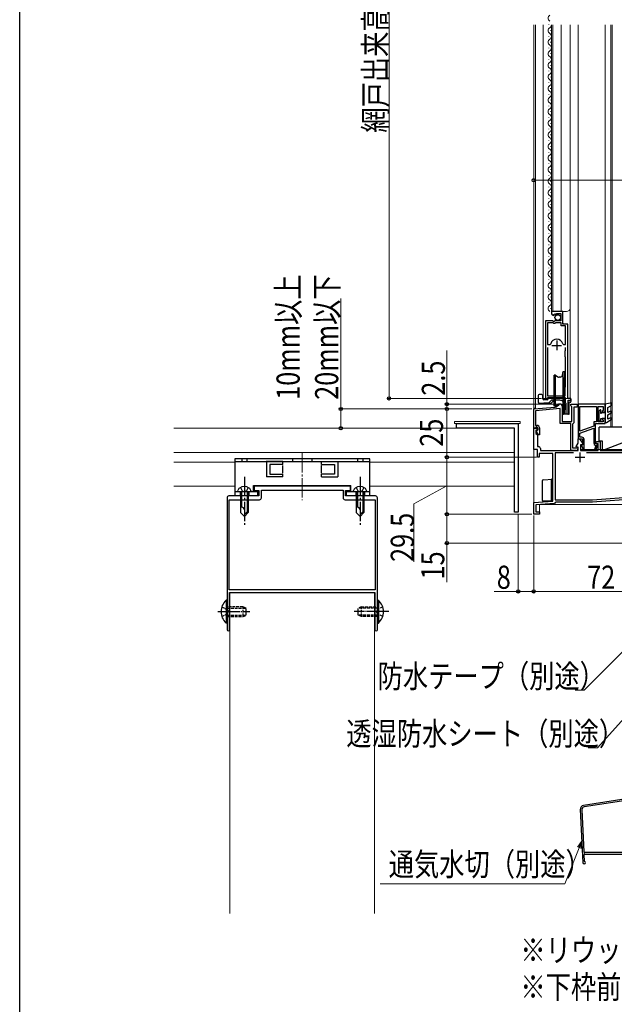
# Model space of a CAD drawing. Extents: x 0 to 1386, y 0 to 2245.
# Drawn here: x 0 to 308, y 1129 to 1639 of the extents above; entities that cross this region are included whole.
import ezdxf

# ---------------------------------------------------------------- set-up
doc = ezdxf.new("R2010")
doc.units = 0
doc.linetypes.add('YCENTER_1', pattern=[13, 10, -1, 1, -1])
doc.linetypes.add('YHIDDEN_1', pattern=[4, 3, -1])
doc.layers.add('USER1', color=3, linetype='CONTINUOUS')
doc.layers.add('YKK_ZWAK', color=7, linetype='CONTINUOUS')
for name, color, linetype, lineweight in [('YKK_11', 7, 'CONTINUOUS', 30), ('YKK_12', 2, 'CONTINUOUS', 13), ('YKK_13', 4, 'CONTINUOUS', 30), ('YKK_D', 6, 'CONTINUOUS', 13), ('YSS_KE', 3, 'CONTINUOUS', 30)]:
    doc.layers.add(name, color=color, linetype=linetype, lineweight=lineweight)
doc.styles.add('text-b', font='extslim2.shx', dxfattribs={"width": 0.8, "bigfont": 'extfont2.shx'})

msp = doc.modelspace()

# ---------------------------------------------------------------- linework, layer by layer
at = {"layer": 'YKK_11', "linetype": 'ByBlock', "lineweight": -2, "ltscale": 0.5}
for p, q in [((281.59, 1487.83), (275.69, 1487.83)), ((275.69, 1487.83), (275.69, 1487.03)), ((276.87, 1485.73), (277.09, 1485.98)), ((277, 1486.3), (277.47, 1486.57)), ((277.09, 1485.98), (277, 1486.3)), ((277.47, 1486.57), (278, 1486.04)), ((278, 1486.04), (278.29, 1486.16)), ((278.29, 1486.16), (278.29, 1486.73)), ((278.29, 1486.73), (280.49, 1486.73)), ((280.49, 1486.73), (280.49, 1482.93)), ((281.59, 1481.23), (281.59, 1487.83)), ((272.69, 1482.93), (272.69, 1442.83)), ((276.32, 1482.93), (272.69, 1482.93)), ((273.64, 1481.93), (273.64, 1470.73)), ((273.64, 1481.93), (273.64, 1470.73)), ((276.59, 1481.93), (273.64, 1481.93)), ((276.86, 1482.48), (276.32, 1482.93)), ((276.89, 1481.63), (276.59, 1481.93)), ((277.19, 1482.63), (276.86, 1482.48)), ((277.49, 1481.63), (276.89, 1481.63)), ((277.49, 1482.93), (277.19, 1482.63)), ((280.49, 1482.93), (277.49, 1482.93)), ((277.79, 1481.93), (277.49, 1481.63)), ((280.69, 1481.93), (277.79, 1481.93)), ((280.69, 1480.33), (280.69, 1481.93)), ((283.04, 1480.33), (280.69, 1480.33)), ((284.19, 1481.23), (281.59, 1481.23)), ((283.04, 1470.73), (283.04, 1480.33)), ((284.19, 1442.83), (284.19, 1481.23)), ((273.64, 1470.73), (274.88, 1470.73)), ((273.64, 1469.23), (273.64, 1444.08)), ((273.64, 1469.23), (273.64, 1444.08)), ((274.88, 1470.73), (275.36, 1471.1)), ((281.52, 1471.1), (282, 1470.73)), ((282, 1470.73), (283.04, 1470.73)), ((283.04, 1467.63), (283.04, 1469.23)), ((282.84, 1467.43), (283.04, 1467.63)), ((282.84, 1464.33), (282.84, 1467.43)), ((283.04, 1464.13), (282.84, 1464.33)), ((283.04, 1458.73), (283.04, 1464.13)), ((283.04, 1457.93), (283.04, 1458.73)), ((283.04, 1448.83), (283.04, 1457.93)), ((282.84, 1448.63), (283.04, 1448.83)), ((273.64, 1444.08), (274.48, 1444.08)), ((274.48, 1444.08), (274.64, 1444.13)), ((274.64, 1444.13), (274.81, 1444.18)), ((274.81, 1444.18), (282.08, 1444.18)), ((282.08, 1444.18), (282.24, 1444.13)), ((282.24, 1444.13), (282.41, 1444.08)), ((282.41, 1444.08), (282.84, 1444.08)), ((282.84, 1444.08), (282.84, 1448.63)), ((272.69, 1442.83), (273.34, 1442.83)), ((273.34, 1442.83), (273.64, 1443.08)), ((273.64, 1443.08), (273.93, 1443.33)), ((273.93, 1443.33), (282.84, 1443.33)), ((278.83, 1438.88), (279.49, 1439.54)), ((281.19, 1438.83), (281.19, 1430.83)), ((282.84, 1443.33), (282.84, 1440.63)), ((282.84, 1440.63), (283.08, 1440.33)), ((283.08, 1440.33), (283.24, 1440.14)), ((283.24, 1440.14), (283.24, 1434.83)), ((285.69, 1442.83), (284.19, 1442.83)), ((284.39, 1434.83), (284.39, 1441.83)), ((284.39, 1441.83), (285.69, 1441.83)), ((285.69, 1441.83), (285.69, 1442.83)), ((285.69, 1439.13), (285.69, 1439.83)), ((285.69, 1439.83), (288.99, 1439.83)), ((285.99, 1438.83), (285.69, 1439.13)), ((286.29, 1438.53), (285.99, 1438.83)), ((286.29, 1430.83), (286.29, 1438.53)), ((288.99, 1439.83), (288.99, 1438.33)), ((289.49, 1439.83), (289.49, 1421.83)), ((303.49, 1439.83), (289.49, 1439.83)), ((290.49, 1425.79), (290.49, 1438.63)), ((290.49, 1425.79), (290.49, 1438.63)), ((290.49, 1438.63), (298.99, 1438.63)), ((298.99, 1438.63), (298.99, 1430.63)), ((299.89, 1430.63), (299.89, 1438.63)), ((299.89, 1438.63), (302.49, 1438.63)), ((302.49, 1438.63), (302.49, 1436.59)), ((303.49, 1435.83), (303.49, 1439.83)), ((266.49, 1437.33), (277.59, 1438.3)), ((266.49, 1427.33), (266.49, 1437.33)), ((280.19, 1437.53), (267.49, 1436.42)), ((267.49, 1436.42), (267.49, 1428.83)), ((280.19, 1429.83), (280.19, 1437.53)), ((283.24, 1434.83), (284.39, 1434.83)), ((288.99, 1438.33), (287.29, 1438.33)), ((287.29, 1438.33), (287.29, 1430.13)), ((302.49, 1436.59), (301.95, 1436.28)), ((301.95, 1436.28), (302.07, 1435.83)), ((302.07, 1435.83), (303.49, 1435.83)), ((226.49, 1427.33), (226.49, 1429.83)), ((226.49, 1429.83), (258.49, 1429.83)), ((258.49, 1429.83), (258.49, 1383.83)), ((267.49, 1428.83), (268.19, 1428.83)), ((285.69, 1429.83), (280.19, 1429.83)), ((281.19, 1430.83), (286.29, 1430.83)), ((285.69, 1415.83), (285.69, 1429.83)), ((286.99, 1429.83), (286.69, 1429.53)), ((286.69, 1429.53), (286.69, 1417.13)), ((287.29, 1430.13), (286.99, 1429.83)), ((297.69, 1428.41), (290.49, 1425.79)), ((298.99, 1430.63), (297.69, 1430.63)), ((297.69, 1430.63), (297.69, 1428.41)), ((298.49, 1419.33), (298.49, 1429.83)), ((298.49, 1429.83), (303.49, 1429.83)), ((302.49, 1430.63), (299.89, 1430.63)), ((302.07, 1432.33), (301.95, 1431.88)), ((301.95, 1431.88), (302.49, 1431.57)), ((303.49, 1432.33), (302.07, 1432.33)), ((302.49, 1431.57), (302.49, 1430.63)), ((303.49, 1429.83), (303.49, 1432.33)), ((256.49, 1427.33), (226.49, 1427.33)), ((256.49, 1383.83), (256.49, 1427.33)), ((267.19, 1427.33), (266.49, 1427.33)), ((267.49, 1427.58), (267.19, 1427.33)), ((267.79, 1427.83), (267.49, 1427.58)), ((268.49, 1427.83), (267.79, 1427.83)), ((267.99, 1425.83), (268.29, 1426.13)), ((267.99, 1425.71), (267.99, 1425.83)), ((269.05, 1423.88), (267.99, 1425.71)), ((268.29, 1426.13), (268.49, 1426.33)), ((268.49, 1426.33), (268.49, 1427.83)), ((269.49, 1424), (269.05, 1423.88)), ((269.49, 1427.53), (269.49, 1424)), ((290.49, 1424.83), (297.69, 1427.45)), ((290.49, 1422.73), (290.49, 1424.83)), ((297.69, 1427.45), (297.69, 1419.6)), ((289.49, 1421.83), (291.79, 1421.83)), ((291.49, 1422.73), (290.49, 1422.73)), ((291.79, 1418.93), (291.49, 1418.63)), ((291.49, 1418.63), (291.49, 1418.13)), ((291.49, 1418.13), (292.16, 1416.3)), ((291.79, 1421.83), (291.79, 1418.93)), ((292.59, 1416.37), (292.59, 1421.63)), ((298.76, 1418.44), (297.99, 1416.33)), ((298.42, 1418.57), (298.76, 1418.44)), ((299.49, 1419.42), (298.49, 1419.33)), ((298.84, 1416.33), (299.49, 1418.11)), ((299.49, 1418.11), (299.49, 1419.42)), ((287.09, 1414.63), (277.59, 1414.63)), ((287.09, 1414.63), (277.59, 1414.63)), ((277.59, 1414.63), (277.59, 1390.33)), ((288.49, 1415.83), (285.69, 1415.83)), ((286.69, 1417.13), (289.19, 1417.13)), ((289.19, 1417.13), (289.49, 1416.83)), ((292.16, 1416.3), (292.59, 1416.37)), ((322.49, 1414.63), (293.89, 1414.63)), ((297.99, 1416.33), (298.84, 1416.33)), ((171.49, 1397.33), (121.49, 1397.33)), ((121.49, 1397.33), (121.49, 1395.03)), ((121.49, 1395.03), (123.99, 1395.03)), ((123.99, 1395.03), (123.99, 1392.33)), ((125.29, 1391.33), (125.29, 1395.33)), ((125.29, 1395.33), (167.69, 1395.33)), ((167.69, 1395.33), (167.69, 1391.33)), ((168.99, 1392.33), (168.99, 1395.03)), ((168.99, 1395.03), (171.49, 1395.03)), ((171.49, 1395.03), (171.49, 1397.33)), ((107.49, 1391.33), (107.49, 1332.79)), ((123.99, 1392.33), (108.49, 1392.33)), ((108.69, 1343.63), (108.69, 1390.33)), ((108.69, 1343.63), (108.69, 1390.33)), ((108.69, 1390.33), (124.29, 1390.33)), ((168.69, 1390.33), (184.29, 1390.33)), ((184.49, 1392.33), (168.99, 1392.33)), ((184.29, 1390.33), (184.29, 1343.63)), ((185.49, 1332.79), (185.49, 1391.33)), ((277.59, 1390.33), (296.95, 1390.33)), ((296.95, 1390.33), (325.45, 1392.33)), ((258.49, 1383.83), (256.49, 1383.83)), ((184.29, 1343.63), (108.69, 1343.63)), ((184.29, 1343.63), (108.69, 1343.63)), ((108.79, 1342.33), (184.19, 1342.33)), ((108.79, 1322.98), (108.79, 1342.33)), ((184.19, 1342.33), (184.19, 1322.98)), ((107.49, 1332.79), (107.61, 1332.61)), ((107.61, 1332.06), (107.49, 1331.87)), ((107.49, 1331.87), (107.49, 1322.98)), ((107.61, 1332.61), (107.61, 1332.06)), ((185.37, 1332.61), (185.49, 1332.79)), ((185.37, 1332.06), (185.37, 1332.61)), ((185.49, 1331.87), (185.37, 1332.06)), ((185.49, 1322.98), (185.49, 1331.87))]:
    msp.add_line(p, q, dxfattribs=at)
at = {"layer": 'YKK_11', "ltscale": 0.5}
for p, q in [((275.94, 1470.23), (280.94, 1470.23)), ((278.44, 1472.73), (278.44, 1467.73)), ((290.49, 1414.83), (290.49, 1409.83)), ((287.99, 1412.33), (292.99, 1412.33))]:
    msp.add_line(p, q, dxfattribs=at)
at = {"layer": 'YKK_11', "linetype": 'ByBlock', "lineweight": 30, "ltscale": 0.5}
for p, q in [((266.49, 1421.79), (266.49, 1427.33)), ((266.49, 1427.33), (268.59, 1427.33)), ((268.59, 1426.33), (267.69, 1426.33)), ((267.69, 1426.33), (267.69, 1424.6)), ((267.69, 1424.6), (268.49, 1423.93)), ((268.49, 1423.93), (268.49, 1417.83)), ((268.59, 1427.33), (268.59, 1426.33)), ((266.61, 1421.61), (266.49, 1421.79)), ((266.49, 1420.87), (266.61, 1421.06)), ((266.49, 1416.33), (266.49, 1420.87)), ((266.61, 1421.06), (266.61, 1421.61)), ((288.48, 1417.86), (289.49, 1419.62)), ((289.49, 1419.62), (289.49, 1421.83)), ((289.49, 1421.83), (290.29, 1421.83)), ((290.29, 1421.83), (291.79, 1419.69)), ((291.79, 1418.83), (290.79, 1418.83)), ((290.79, 1418.83), (290.79, 1415.83)), ((291.79, 1419.69), (291.79, 1418.83)), ((298.69, 1419.73), (299.16, 1420.53)), ((298.69, 1419.33), (298.69, 1419.73)), ((299.99, 1419.45), (298.69, 1419.33)), ((299.16, 1420.53), (300.99, 1420.53)), ((299.99, 1415.83), (299.99, 1419.45)), ((300.99, 1420.53), (300.99, 1415.83)), ((268.49, 1416.33), (266.49, 1416.33)), ((268.49, 1417.83), (268.99, 1417.83)), ((268.49, 1412.33), (268.49, 1416.33)), ((276.49, 1414.23), (269.29, 1414.23)), ((269.29, 1414.23), (269.29, 1412.33)), ((269.99, 1416.83), (269.99, 1415.83)), ((269.99, 1415.83), (289.49, 1415.83)), ((276.49, 1389.53), (276.49, 1414.23)), ((288.61, 1417.63), (288.48, 1417.86)), ((289.49, 1417.63), (288.61, 1417.63)), ((289.49, 1415.83), (289.49, 1417.63)), ((290.79, 1415.83), (299.99, 1415.83)), ((300.99, 1415.83), (316.99, 1415.83)), ((269.29, 1412.33), (268.49, 1412.33)), ((266.49, 1388.83), (276.49, 1389.53)), ((266.49, 1382.83), (266.49, 1388.83)), ((277.23, 1388.38), (267.69, 1387.71)), ((267.69, 1387.71), (267.69, 1384.03)), ((277.69, 1388.85), (277.23, 1388.38)), ((277.99, 1389.13), (277.69, 1388.85)), ((296.99, 1389.13), (277.99, 1389.13)), ((325.53, 1391.13), (296.99, 1389.13)), ((269.49, 1382.83), (266.49, 1382.83)), ((267.69, 1384.03), (269.49, 1384.03)), ((269.49, 1384.03), (269.49, 1382.83))]:
    msp.add_line(p, q, dxfattribs=at)
at = {"layer": 'YKK_11', "linetype": 'ByBlock', "lineweight": -2, "ltscale": 0.5}
for centre, radius, start, end in [((276.99, 1487.03), 1.3, 180, 264.7841), ((278.44, 1470.23), 3.2, 90, 164.3194), ((278.44, 1470.23), 3.2, 15.6806, 90), ((277.42, 1440.3), 2, 275, 315), ((280.19, 1438.83), 1, 0, 135), ((268.19, 1427.53), 1.3, 0, 90), ((291.49, 1421.63), 1.1, 0, 90), ((298.79, 1419.6), 1.1, 180, 250), ((288.49, 1416.83), 1, 270, 360), ((108.49, 1391.33), 1, 90, 180), ((124.29, 1391.33), 1, 270, 360), ((168.69, 1391.33), 1, 180, 270), ((184.49, 1391.33), 1, 0, 90), ((108.14, 1322.98), 0.65, 180, 0), ((184.84, 1322.98), 0.65, 180, 0)]:
    msp.add_arc(centre, radius, start, end, dxfattribs=at)
at = {"layer": 'YKK_11', "linetype": 'ByBlock', "lineweight": 30, "ltscale": 0.5}
msp.add_arc((268.99, 1416.83), 1, 0, 90, dxfattribs=at)
at = {"layer": 'YKK_12'}
for p, q in [((266.49, 1636.33), (266.49, 1382.83)), ((267.49, 1636.33), (267.49, 1437.83)), ((289.49, 1421.53), (289.49, 1636.33)), ((303.49, 1439.53), (303.49, 1636.33)), ((266.49, 1437.83), (267.49, 1437.83)), ((79.99, 1427.33), (256.49, 1427.33)), ((256.49, 1427.33), (256.49, 1397.33)), ((79.99, 1414.83), (256.49, 1414.83)), ((290.79, 1416.33), (351.49, 1416.33)), ((79.99, 1409.83), (111.49, 1409.83)), ((181.49, 1409.83), (256.49, 1409.83)), ((79.99, 1397.33), (111.49, 1397.33)), ((121.24, 1397.33), (171.74, 1397.33)), ((121.24, 1397.33), (171.74, 1397.33)), ((181.49, 1397.33), (256.49, 1397.33)), ((269.49, 1387.83), (335.09, 1387.83)), ((266.49, 1382.83), (269.49, 1382.83))]:
    msp.add_line(p, q, dxfattribs=at)
at = {"layer": 'YKK_12', "linetype": 'Continuous'}
for p, q in [((271.49, 1636.33), (271.49, 1442.83)), ((274.43, 1636.26), (274.43, 1636.46)), ((275.19, 1633.26), (275.19, 1633.46)), ((275.69, 1487.86), (275.69, 1636.33)), ((276.49, 1487.86), (276.49, 1636.33)), ((280.69, 1487.86), (280.69, 1636.33)), ((285.49, 1489.86), (285.49, 1636.33)), ((306.49, 1427.83), (306.49, 1636.33)), ((307.19, 1636.33), (307.19, 1427.83)), ((274.43, 1630.26), (274.43, 1630.46)), ((275.19, 1627.26), (275.19, 1627.46)), ((274.43, 1624.26), (274.43, 1624.46)), ((274.43, 1618.26), (274.43, 1618.46)), ((275.19, 1621.26), (275.19, 1621.46)), ((274.43, 1612.26), (274.43, 1612.46)), ((275.19, 1615.26), (275.19, 1615.46)), ((275.19, 1609.26), (275.19, 1609.46)), ((274.43, 1606.26), (274.43, 1606.46)), ((275.19, 1603.26), (275.19, 1603.46)), ((274.43, 1600.26), (274.43, 1600.46)), ((274.43, 1600.26), (274.43, 1600.46)), ((275.19, 1597.26), (275.19, 1597.46)), ((274.43, 1594.26), (274.43, 1594.46)), ((274.43, 1588.26), (274.43, 1588.46)), ((275.19, 1591.26), (275.19, 1591.46)), ((274.43, 1582.26), (274.43, 1582.46)), ((275.19, 1585.26), (275.19, 1585.46)), ((274.43, 1576.26), (274.43, 1576.46)), ((275.19, 1579.26), (275.19, 1579.46)), ((275.19, 1573.26), (275.19, 1573.46)), ((274.43, 1570.26), (274.43, 1570.46)), ((275.19, 1567.26), (275.19, 1567.46)), ((274.43, 1564.26), (274.43, 1564.46)), ((275.19, 1561.26), (275.19, 1561.46)), ((274.43, 1558.26), (274.43, 1558.46)), ((274.43, 1552.26), (274.43, 1552.46)), ((274.43, 1552.26), (274.43, 1552.46)), ((275.19, 1555.26), (275.19, 1555.46)), ((274.43, 1546.26), (274.43, 1546.46)), ((275.19, 1549.26), (275.19, 1549.46)), ((275.19, 1543.26), (275.19, 1543.46)), ((274.43, 1540.26), (274.43, 1540.46)), ((275.19, 1537.26), (275.19, 1537.46)), ((274.43, 1534.26), (274.43, 1534.46)), ((275.19, 1531.26), (275.19, 1531.46)), ((274.43, 1528.26), (274.43, 1528.46)), ((275.19, 1525.26), (275.19, 1525.46)), ((274.43, 1522.26), (274.43, 1522.46)), ((274.43, 1516.26), (274.43, 1516.46)), ((275.19, 1519.26), (275.19, 1519.46)), ((274.43, 1510.26), (274.43, 1510.46)), ((275.19, 1513.26), (275.19, 1513.46)), ((275.19, 1507.26), (275.19, 1507.46)), ((274.43, 1504.26), (274.43, 1504.46)), ((275.19, 1501.26), (275.19, 1501.46)), ((274.43, 1498.26), (274.43, 1498.46)), ((275.19, 1495.26), (275.19, 1495.46)), ((274.43, 1492.26), (274.43, 1492.46)), ((275.19, 1489.26), (275.19, 1489.46)), ((285.49, 1442.83), (285.49, 1490.05)), ((275.69, 1487.83), (283.49, 1487.83)), ((281.69, 1481.76), (281.69, 1487.86)), ((282.19, 1481.26), (281.69, 1481.76)), ((284.19, 1442.83), (284.19, 1480.76)), ((272.69, 1442.83), (272.69, 1472.46)), ((271.49, 1442.83), (285.49, 1442.83)), ((306.49, 1427.83), (332.49, 1427.83))]:
    msp.add_line(p, q, dxfattribs=at)
at = {"layer": 'YKK_12', "linetype": 'YCENTER_1'}
msp.add_line((146.49, 1414.43), (146.49, 1390.04), dxfattribs=at)
msp.add_line((146.49, 1414.43), (146.49, 1390.04), dxfattribs=at)
at = {"layer": 'YKK_12', "linetype": 'Continuous', "ltscale": 0.5}
for p, q in [((269.49, 1382.83), (269.49, 1387.83)), ((108.99, 1342.33), (108.99, 1176.01)), ((183.99, 1342.33), (108.99, 1342.33)), ((183.99, 1342.33), (183.99, 1176.01))]:
    msp.add_line(p, q, dxfattribs=at)
at = {"layer": 'YKK_12', "linetype": 'Continuous'}
for centre, radius, start, end in [((275.65, 1639.83), 1.72, 119.2025, 240.7975), ((275.65, 1633.36), 1.72, 119.2025, 240.7975), ((273.97, 1636.36), 1.72, 299.2025, 358.9997), ((275.65, 1627.36), 1.72, 119.2025, 240.7975), ((273.97, 1630.36), 1.72, 299.2025, 60.7975), ((275.65, 1621.36), 1.72, 119.2025, 240.7975), ((273.97, 1624.36), 1.72, 299.2025, 60.7975), ((273.97, 1618.36), 1.72, 299.2025, 60.7975), ((275.65, 1615.36), 1.72, 119.2025, 240.7975), ((273.97, 1612.36), 1.72, 299.2025, 60.7975), ((275.65, 1609.36), 1.72, 119.2025, 240.7975), ((273.97, 1606.36), 1.72, 299.2025, 60.7975), ((275.65, 1603.36), 1.72, 119.2025, 240.7975), ((273.97, 1600.36), 1.72, 299.2025, 60.7975), ((275.65, 1597.36), 1.72, 119.2025, 240.7975), ((275.65, 1591.36), 1.72, 119.2025, 240.7975), ((273.97, 1594.36), 1.72, 299.2025, 60.7975), ((275.65, 1585.36), 1.72, 119.2025, 240.7975), ((273.97, 1588.36), 1.72, 299.2025, 60.7975), ((273.97, 1582.36), 1.72, 299.2025, 60.7975), ((275.65, 1579.36), 1.72, 119.2025, 240.7975), ((273.97, 1576.36), 1.72, 299.2025, 60.7975), ((275.65, 1573.36), 1.72, 119.2025, 240.7975), ((273.97, 1570.36), 1.72, 299.2025, 60.7975), ((275.65, 1567.36), 1.72, 119.2025, 240.7975), ((275.65, 1561.36), 1.72, 119.2025, 240.7975), ((273.97, 1564.36), 1.72, 299.2025, 60.7975), ((275.65, 1555.36), 1.72, 119.2025, 240.7975), ((273.97, 1558.36), 1.72, 299.2025, 60.7975), ((275.65, 1549.36), 1.72, 119.2025, 240.7975), ((273.97, 1552.36), 1.72, 299.2025, 60.7975), ((273.97, 1546.36), 1.72, 299.2025, 60.7975), ((275.65, 1543.36), 1.72, 119.2025, 240.7975), ((273.97, 1540.36), 1.72, 299.2025, 60.7975), ((275.65, 1537.36), 1.72, 119.2025, 240.7975), ((273.97, 1534.36), 1.72, 299.2025, 60.7975), ((275.65, 1531.36), 1.72, 119.2025, 240.7975), ((275.65, 1525.36), 1.72, 119.2025, 240.7975), ((273.97, 1528.36), 1.72, 299.2025, 60.7975), ((275.65, 1519.36), 1.72, 119.2025, 240.7975), ((273.97, 1522.36), 1.72, 299.2025, 60.7975), ((273.97, 1516.36), 1.72, 299.2025, 60.7975), ((275.65, 1513.36), 1.72, 119.2025, 240.7975), ((273.97, 1510.36), 1.72, 299.2025, 60.7975), ((275.65, 1507.36), 1.72, 119.2025, 240.7975), ((273.97, 1504.36), 1.72, 299.2025, 60.7975), ((275.65, 1501.36), 1.72, 119.2025, 240.7975), ((273.97, 1498.36), 1.72, 299.2025, 60.7975), ((275.65, 1495.36), 1.72, 119.2025, 240.7975), ((275.65, 1489.36), 1.72, 119.2025, 240.7975), ((273.97, 1492.36), 1.72, 299.2025, 60.7975), ((283.49, 1489.83), 2, 270, 0)]:
    msp.add_arc(centre, radius, start, end, dxfattribs=at)
at = {"layer": 'YKK_13', "linetype": 'Continuous'}
for p, q in [((277.86, 1454.83), (277.09, 1454.83)), ((277.09, 1453.43), (277.09, 1454.83)), ((277.86, 1438.83), (277.86, 1454.83)), ((277.86, 1454.83), (279.01, 1454.03)), ((280.19, 1453.83), (279.64, 1453.83)), ((281.47, 1454.91), (281.81, 1456.83)), ((281.81, 1436.83), (281.81, 1456.83)), ((281.81, 1456.83), (282.49, 1456.83)), ((282.49, 1456.83), (282.49, 1453.58)), ((277.09, 1438.83), (277.09, 1453.43)), ((282.49, 1440.08), (282.49, 1453.58)), ((268.89, 1444.34), (268.89, 1440.84)), ((270.69, 1444.84), (269.39, 1444.84)), ((270.94, 1444.59), (270.69, 1444.84)), ((271.19, 1444.34), (270.94, 1444.59)), ((271.19, 1442.54), (271.19, 1444.34)), ((269.39, 1440.34), (275.54, 1440.34)), ((273.49, 1442.04), (271.69, 1442.04)), ((274.24, 1440.34), (271.74, 1440.34)), ((273.99, 1443.34), (273.99, 1442.54)), ((274.24, 1440.34), (274.49, 1440.58)), ((274.49, 1440.58), (274.59, 1440.68)), ((275.74, 1441.84), (274.59, 1440.68)), ((275.54, 1440.34), (276.54, 1441.34)), ((277.09, 1441.84), (275.74, 1441.84)), ((276.79, 1441.84), (276.54, 1441.59)), ((276.54, 1441.34), (276.54, 1441.59)), ((277.86, 1438.83), (277.09, 1438.83)), ((277.86, 1438.83), (279.01, 1439.63)), ((280.19, 1439.83), (279.64, 1439.83)), ((281.81, 1436.83), (281.47, 1438.76)), ((282.49, 1440.08), (282.49, 1436.83)), ((284.54, 1440.34), (284.54, 1435.14)), ((284.94, 1434.94), (284.94, 1440.83)), ((285.49, 1440.84), (285.04, 1440.84)), ((285.67, 1442.64), (285.79, 1442.64)), ((285.79, 1442.64), (285.79, 1441.14)), ((282.49, 1436.83), (281.81, 1436.83)), ((281.84, 1434.94), (281.84, 1436.84)), ((283.9, 1434.64), (282.14, 1434.64)), ((282.24, 1436.84), (282.24, 1434.94)), ((284.64, 1434.64), (283.9, 1434.64)), ((284.54, 1434.94), (284.54, 1435.14)), ((112.99, 1394.63), (113.13, 1395.15)), ((112.99, 1394.63), (119.99, 1394.63)), ((114.49, 1394.63), (114.49, 1383.63)), ((115.09, 1394.63), (115.09, 1386.43)), ((117.89, 1394.63), (117.89, 1384.03)), ((118.49, 1394.63), (118.49, 1383.63)), ((119.99, 1394.63), (119.86, 1395.15)), ((172.99, 1394.63), (173.13, 1395.15)), ((172.99, 1394.63), (179.99, 1394.63)), ((174.49, 1394.63), (174.49, 1383.63)), ((175.09, 1394.63), (175.09, 1386.43)), ((177.89, 1394.63), (177.89, 1384.03)), ((178.49, 1394.63), (178.49, 1383.63)), ((179.99, 1394.63), (179.86, 1395.15)), ((115.09, 1386.43), (114.49, 1386.43)), ((114.49, 1383.63), (116.49, 1381.63)), ((118.49, 1384.63), (116.49, 1382.63)), ((118.49, 1383.63), (116.49, 1381.63)), ((175.09, 1386.43), (174.49, 1386.43)), ((174.49, 1383.63), (176.49, 1381.63)), ((178.49, 1384.63), (176.49, 1382.63)), ((178.49, 1383.63), (176.49, 1381.63))]:
    msp.add_line(p, q, dxfattribs=at)
at = {"layer": 'YKK_13', "linetype": 'YHIDDEN_1'}
for p, q in [((280.24, 1441.84), (277.09, 1441.84)), ((281.84, 1436.84), (281.84, 1441.04)), ((282.24, 1439.84), (282.24, 1436.84)), ((114.24, 1394.63), (114.24, 1392.43)), ((114.49, 1396.73), (115.34, 1394.98)), ((115.34, 1394.98), (116.49, 1394.37)), ((117.64, 1394.98), (116.49, 1394.37)), ((118.49, 1396.73), (117.64, 1394.98)), ((118.74, 1394.63), (118.74, 1392.43)), ((174.24, 1394.63), (174.24, 1392.43)), ((174.49, 1396.73), (175.34, 1394.98)), ((175.34, 1394.98), (176.49, 1394.37)), ((177.64, 1394.98), (176.49, 1394.37)), ((178.49, 1396.73), (177.64, 1394.98)), ((178.74, 1394.63), (178.74, 1392.43))]:
    msp.add_line(p, q, dxfattribs=at)
at = {"layer": 'YKK_13', "linetype": 'Continuous', "lineweight": 30, "ltscale": 0.5}
for p, q in [((306.99, 1440.47), (303.49, 1439.83)), ((303.49, 1439.83), (303.49, 1432.33)), ((304.99, 1438.13), (306.41, 1438.95)), ((306.99, 1439.96), (306.41, 1438.95)), ((306.99, 1440.47), (306.99, 1439.96)), ((300.19, 1436.03), (300.19, 1431.43)), ((300.28, 1436.24), (300.88, 1436.84)), ((301.39, 1435.79), (301.39, 1436.63)), ((303.49, 1435.33), (301.85, 1435.33)), ((304.99, 1435.49), (304.99, 1438.13)), ((306.24, 1436.21), (304.99, 1435.49)), ((304.99, 1434.33), (306.74, 1435.34)), ((304.99, 1431.99), (304.99, 1434.33)), ((300.49, 1431.13), (301.09, 1431.13)), ((301.39, 1432.33), (303.49, 1432.33)), ((301.39, 1431.43), (301.39, 1432.33)), ((303.49, 1432.33), (303.49, 1430.83)), ((304.24, 1430.4), (306.74, 1431.84)), ((306.24, 1432.71), (304.99, 1431.99))]:
    msp.add_line(p, q, dxfattribs=at)
at = {"layer": 'YKK_13', "linetype": 'Continuous', "lineweight": 13, "ltscale": 1.5}
for p, q in [((259.49, 1430.83), (225.49, 1430.83)), ((225.49, 1430.83), (225.49, 1429.83)), ((225.49, 1429.83), (259.49, 1429.83)), ((259.49, 1429.83), (259.49, 1430.83))]:
    msp.add_line(p, q, dxfattribs=at)
at = {"layer": 'YKK_13'}
for p, q in [((333, 1427.83), (300.5, 1427.83)), ((300.5, 1420.83), (300.5, 1427.83)), ((302, 1415.83), (333, 1427.83)), ((300.5, 1420.83), (302, 1420.83)), ((302, 1420.83), (302, 1415.83)), ((302, 1415.83), (316.5, 1415.83)), ((181.49, 1411.43), (111.49, 1411.43)), ((111.49, 1411.43), (111.49, 1410.13)), ((111.49, 1410.13), (111.49, 1392.43)), ((111.49, 1410.13), (181.49, 1410.13)), ((136.49, 1410.13), (127.72, 1410.13)), ((127.99, 1410.13), (127.99, 1402.13)), ((136.49, 1408.63), (129.75, 1408.63)), ((136.49, 1408.63), (129.75, 1408.63)), ((129.75, 1408.63), (129.75, 1403.63)), ((136.49, 1408.63), (136.49, 1410.13)), ((136.49, 1404.13), (136.49, 1408.13)), ((156.49, 1410.13), (165.27, 1410.13)), ((156.49, 1408.63), (156.49, 1410.13)), ((156.49, 1408.63), (163.24, 1408.63)), ((156.49, 1408.63), (163.24, 1408.63)), ((156.49, 1404.13), (156.49, 1408.13)), ((163.24, 1408.63), (163.24, 1403.63)), ((164.99, 1410.13), (164.99, 1402.13)), ((181.49, 1410.13), (181.49, 1411.43)), ((181.49, 1392.43), (181.49, 1410.13)), ((129.75, 1403.63), (136.49, 1403.63)), ((136.49, 1402.13), (136.49, 1403.63)), ((156.49, 1402.13), (156.49, 1403.63)), ((163.24, 1403.63), (156.49, 1403.63)), ((121.24, 1394.63), (121.24, 1397.73)), ((121.24, 1397.73), (171.74, 1397.73)), ((136.49, 1402.13), (127.99, 1402.13)), ((156.49, 1402.13), (164.99, 1402.13)), ((171.74, 1394.63), (171.74, 1397.73)), ((270.89, 1400.07), (270.89, 1390.03)), ((271.35, 1400.57), (276.49, 1401.03)), ((275.49, 1400.49), (275.49, 1390.03)), ((276.49, 1389.83), (276.49, 1401.03)), ((111.49, 1394.63), (123.49, 1394.63)), ((123.49, 1392.43), (123.49, 1394.63)), ((169.49, 1394.63), (181.49, 1394.63)), ((169.49, 1392.43), (169.49, 1394.63)), ((111.49, 1392.43), (123.49, 1392.43)), ((169.49, 1392.43), (181.49, 1392.43)), ((276.19, 1389.53), (271.39, 1389.53))]:
    msp.add_line(p, q, dxfattribs=at)
at = {"layer": 'YKK_13', "linetype": 'YHIDDEN_1', "ltscale": 0.5}
for p, q in [((115.14, 1411.43), (115.14, 1410.13)), ((117.84, 1411.43), (117.84, 1410.13)), ((141.49, 1411.43), (141.49, 1410.13)), ((151.49, 1411.43), (151.49, 1410.13)), ((175.14, 1411.43), (175.14, 1410.13)), ((177.84, 1411.43), (177.84, 1410.13)), ((104.78, 1334.78), (107.44, 1333.48)), ((107.44, 1333.48), (108.05, 1332.33)), ((107.44, 1331.18), (108.05, 1332.33)), ((115.79, 1334.83), (107.49, 1334.83)), ((107.49, 1334.08), (117.49, 1334.08)), ((115.79, 1329.83), (115.79, 1334.83)), ((115.79, 1334.83), (117.49, 1334.13)), ((117.49, 1330.53), (117.49, 1334.13)), ((177.19, 1334.83), (175.49, 1334.13)), ((175.49, 1330.53), (175.49, 1334.13)), ((185.49, 1334.08), (175.49, 1334.08)), ((177.19, 1334.83), (185.49, 1334.83)), ((177.19, 1329.83), (177.19, 1334.83)), ((185.54, 1333.48), (184.93, 1332.33)), ((185.54, 1331.18), (184.93, 1332.33)), ((188.21, 1334.78), (185.54, 1333.48)), ((104.78, 1329.88), (107.44, 1331.18)), ((107.49, 1330.58), (117.49, 1330.58)), ((107.49, 1329.83), (115.79, 1329.83)), ((115.79, 1329.83), (117.49, 1330.53)), ((185.49, 1330.58), (175.49, 1330.58)), ((177.19, 1329.83), (175.49, 1330.53)), ((185.49, 1329.83), (177.19, 1329.83)), ((188.21, 1329.88), (185.54, 1331.18))]:
    msp.add_line(p, q, dxfattribs=at)
at = {"layer": 'YKK_13', "linetype": 'YCENTER_1'}
for p, q in [((116.49, 1402.23), (116.49, 1376.63)), ((176.49, 1402.23), (176.49, 1376.63))]:
    msp.add_line(p, q, dxfattribs=at)
at = {"layer": 'YKK_13', "linetype": 'Continuous', "ltscale": 0.5}
for p, q in [((106.98, 1338.23), (106.98, 1326.43)), ((107.49, 1338.23), (106.98, 1338.23)), ((107.49, 1338.23), (107.49, 1326.43)), ((185.49, 1338.23), (185.49, 1326.43)), ((185.49, 1338.23), (186, 1338.23)), ((186, 1338.23), (186, 1326.43)), ((107.49, 1334.83), (107.49, 1329.83)), ((185.49, 1334.83), (185.49, 1329.83)), ((107.49, 1326.43), (106.98, 1326.43)), ((185.49, 1326.43), (186, 1326.43))]:
    msp.add_line(p, q, dxfattribs=at)
at = {"layer": 'YKK_13', "linetype": 'YCENTER_1', "ltscale": 0.5}
for p, q in [((102.7, 1332.33), (119.37, 1332.33)), ((191.36, 1332.33), (173.23, 1332.33))]:
    msp.add_line(p, q, dxfattribs=at)
at = {"layer": 'YKK_13', "linetype": 'Continuous'}
msp.add_circle((278.99, 1484.69), 1.45, dxfattribs=at)
for centre, radius, start, end in [((279.64, 1454.93), 1.1, 235, 270), ((280.19, 1455.13), 1.3, 270, 350), ((269.39, 1444.34), 0.5, 90, 180), ((271.69, 1442.54), 0.5, 180, 270), ((273.49, 1442.54), 0.5, 270, 0), ((279.64, 1438.73), 1.1, 90, 125), ((280.19, 1438.53), 1.3, 10, 90), ((285.04, 1440.34), 0.5, 90, 180), ((285.49, 1441.14), 0.3, 270, 0), ((282.14, 1434.94), 0.3, 180, 270), ((284.24, 1434.94), 0.3, 270, 0), ((284.64, 1434.94), 0.3, 270, 0), ((115.35, 1394.55), 2.3, 126.8841, 165), ((116.49, 1393.03), 4.2, 53.1159, 126.8841), ((117.63, 1394.55), 2.3, 15, 53.1159), ((175.35, 1394.55), 2.3, 126.8841, 165), ((176.49, 1393.03), 4.2, 53.1159, 126.8841), ((177.63, 1394.55), 2.3, 15, 53.1159), ((115.16, 1385.1), 1.33, 0, 92.866), ((175.16, 1385.1), 1.33, 0, 92.866)]:
    msp.add_arc(centre, radius, start, end, dxfattribs=at)
at = {"layer": 'YKK_13', "linetype": 'YHIDDEN_1'}
msp.add_arc((280.24, 1439.84), 2, 0, 90, dxfattribs=at)
at = {"layer": 'YKK_13', "linetype": 'Continuous', "lineweight": 30, "ltscale": 0.5}
for centre, radius, start, end in [((300.49, 1436.03), 0.3, 135, 180), ((301.09, 1436.63), 0.3, 0, 135), ((301.39, 1435.33), 0.25, 123.0557, 326.9443), ((301.09, 1435.79), 0.3, 303.0557, 0), ((301.85, 1435.03), 0.3, 90, 146.9443), ((306.49, 1435.78), 0.5, 300, 120), ((300.49, 1431.43), 0.3, 180, 270), ((301.09, 1431.43), 0.3, 270, 0), ((303.99, 1430.83), 0.5, 180, 300), ((306.49, 1432.28), 0.5, 300, 120)]:
    msp.add_arc(centre, radius, start, end, dxfattribs=at)
at = {"layer": 'YKK_13'}
for centre, radius, start, end in [((271.39, 1400.07), 0.5, 95.1022, 180), ((275.99, 1400.49), 0.5, 95.1022, 180), ((271.39, 1390.03), 0.5, 180, 270), ((275.99, 1390.03), 0.5, 180, 270), ((276.19, 1389.83), 0.3, 270, 0)]:
    msp.add_arc(centre, radius, start, end, dxfattribs=at)
at = {"layer": 'YKK_13', "linetype": 'Continuous', "ltscale": 0.5}
for centre, start, end in [((112.41, 1332.33), 132.6168, 227.3832), ((180.58, 1332.33), 312.6168, 47.3832)]:
    msp.add_arc(centre, 8.02, start, end, dxfattribs=at)
at = {"layer": 'YKK_13', "linetype": 'Continuous'}
for points in [[(268.89, 1440.84), (268.9, 1440.74), (268.93, 1440.64), (268.98, 1440.56), (269.04, 1440.48), (269.11, 1440.42), (269.2, 1440.37), (269.29, 1440.35), (269.39, 1440.34)], [(282.54, 1434.64), (282.49, 1434.64), (282.44, 1434.65), (282.39, 1434.68), (282.35, 1434.71), (282.31, 1434.74), (282.28, 1434.79), (282.26, 1434.83), (282.25, 1434.88), (282.24, 1434.94)]]:
    msp.add_spline(points, degree=3, dxfattribs=at)
at = {"layer": 'YKK_D', "ltscale": 1.5}
for p, q in [((191.49, 1442.83), (191.49, 1835.83)), ((266.49, 1534.32), (266.49, 1556.81)), ((266.49, 1555.81), (414.49, 1555.81)), ((270.49, 1442.83), (190.49, 1442.83)), ((265.49, 1382.83), (220.49, 1382.83)), ((221.49, 1382.83), (221.49, 1367.83)), ((266.49, 1381.83), (266.49, 1341.84)), ((335.49, 1367.83), (220.49, 1367.83)), ((221.49, 1367.83), (221.49, 1347.69)), ((338.49, 1342.84), (266.49, 1342.84))]:
    msp.add_line(p, q, dxfattribs=at)
at = {"layer": 'YKK_D'}
for p, q in [((166.49, 1437.33), (166.49, 1494.6)), ((221.49, 1439.83), (221.49, 1467.63)), ((279.19, 1439.83), (220.49, 1439.83)), ((221.49, 1437.33), (221.49, 1439.83)), ((264.49, 1437.33), (165.49, 1437.33)), ((166.49, 1427.33), (166.49, 1437.33)), ((265.49, 1437.33), (220.49, 1437.33)), ((265.49, 1437.33), (220.49, 1437.33)), ((221.49, 1412.33), (221.49, 1437.33)), ((237.53, 1427.33), (165.49, 1427.33)), ((267.89, 1412.33), (220.49, 1412.33)), ((267.89, 1412.33), (220.49, 1412.33)), ((221.49, 1382.83), (221.49, 1412.33)), ((221.49, 1397.58), (204.38, 1388.18)), ((204.38, 1388.18), (204.38, 1358.1)), ((265.49, 1382.83), (220.49, 1382.83)), ((258.49, 1382.83), (258.49, 1341.84)), ((266.49, 1382.13), (266.49, 1341.84)), ((258.49, 1342.84), (246.03, 1342.84)), ((266.49, 1342.84), (258.49, 1342.84)), ((335.1, 1334.22), (292.7, 1291.58)), ((337.22, 1303.82), (299.51, 1261.78)), ((292.7, 1291.58), (287.96, 1291.58)), ((299.51, 1261.78), (294.77, 1261.78)), ((290.14, 1210.06), (282.59, 1191.34)), ((282.59, 1191.34), (186.98, 1191.34))]:
    msp.add_line(p, q, dxfattribs=at)
at = {"layer": 'YKK_D', "linetype": 'ByBlock', "lineweight": -2}
for p, q in [((289.3, 1210.41), (291.42, 1213.22)), ((291.42, 1213.22), (290.14, 1210.06)), ((291.42, 1213.22), (290.99, 1209.72))]:
    msp.add_line(p, q, dxfattribs=at)
for centre in [(266.49, 1555.81), (191.49, 1442.83), (221.49, 1439.83), (166.49, 1437.33), (221.49, 1437.33), (221.49, 1437.33), (166.49, 1427.33), (221.49, 1412.33), (221.49, 1412.33), (221.49, 1382.83), (221.49, 1382.83), (221.49, 1367.83), (258.49, 1342.84), (266.49, 1342.84), (266.49, 1342.84)]:
    msp.add_circle(centre, 0.85, dxfattribs=at)
at = {"layer": 'YKK_ZWAK'}
msp.add_line((0, 0), (0, 2184), dxfattribs=at)
at = {"layer": 'YSS_KE', "ltscale": 1.5}
for p, q in [((336.85, 1238.85), (292.27, 1231.95)), ((338.24, 1238.25), (292.66, 1231.2)), ((290.58, 1229.88), (291.96, 1202.29)), ((291.4, 1229.65), (292.48, 1207.97)), ((292.57, 1206.17), (292.72, 1203.19)), ((292.64, 1201.68), (292.61, 1201.68))]:
    msp.add_line(p, q, dxfattribs=at)
at = {"layer": 'YSS_KE', "linetype": 'Continuous', "ltscale": 1.5}
for p, q in [((320.89, 1207.49), (292.98, 1207.49)), ((293.07, 1206.69), (320.89, 1206.69))]:
    msp.add_line(p, q, dxfattribs=at)
at = {"layer": 'YSS_KE', "ltscale": 1.5}
for centre, radius, start, end in [((292.58, 1229.98), 2, 98.7918, 182.8624), ((292.89, 1229.72), 1.5, 98.7918, 182.8624), ((292.98, 1207.99), 0.5, 182.8624, 270.0001), ((293.07, 1206.19), 0.5, 90.0001, 182.8624), ((292.61, 1202.33), 0.65, 182.8624, 270), ((292.64, 1202.33), 0.65, 270, 0), ((293.02, 1203.2), 0.3, 182.8624, 246.7349), ((292.64, 1202.33), 0.65, 0, 66.7349)]:
    msp.add_arc(centre, radius, start, end, dxfattribs=at)

# ---------------------------------------------------------------- texts
at = {"layer": 'USER1', "style": 'text-b', "width": 0.8}
for s, p in [('※リウッドデッキ200を施工した納まり例です。', (259.61, 1150.98)), ('※下枠前面に排水弁があります。漏水の原因となりますので、モルタル等で絶対にふさがないでください。', (259.61, 1131.89))]:
    msp.add_text(s, height=12, dxfattribs=at).set_placement(p)
at = {"layer": 'YKK_D', "style": 'text-b', "width": 0.8}
for s, p in [('網戸出来高 MH=H-57', (190.49, 1580.45)), ('10mm以上', (145.16, 1442.07)), ('20mm以下', (165.16, 1442.07)), ('2.5', (220.49, 1444.23)), ('25', (219.49, 1417.79)), ('29.5', (204.38, 1358.1)), ('15', (220.16, 1349.02))]:
    msp.add_text(s, height=12, rotation=90, dxfattribs=at).set_placement(p)
for s, p in [('8', (247.36, 1344.17)), ('72', (294.23, 1344.17)), ('防水テープ（別途）', (185.56, 1292.91)), ('透湿防水シート（別途）', (169.33, 1263.12)), ('通気水切（別途）', (191.32, 1195.49))]:
    msp.add_text(s, height=12, dxfattribs=at).set_placement(p)

doc.saveas('drawing.dxf')
